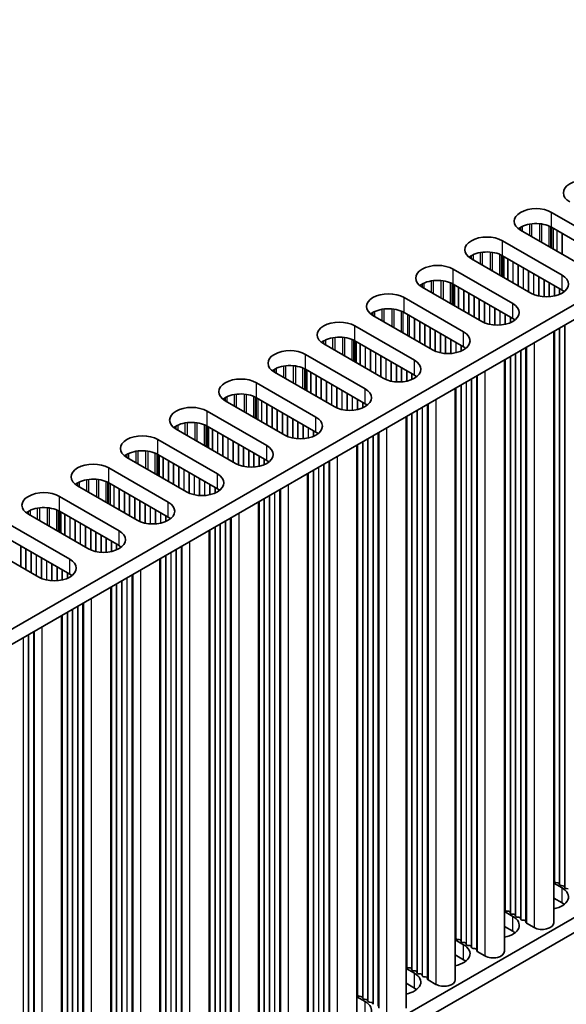
# Model space of a CAD drawing. Units: millimetres. Extents: x 0 to 9424, y 0 to 1686.
# Drawn here: x 579 to 638, y 894 to 1002 of the extents above; entities that cross this region are included whole.
import ezdxf

# ---------------------------------------------------------------- set-up
doc = ezdxf.new("R2010")
doc.units = ezdxf.units.MM
doc.header["$LTSCALE"] = 5
doc.layers.add('Visible (ISO)', color=7, linetype='Continuous', lineweight=35)
doc.layers.add('Visible Narrow (ISO)', color=7, linetype='Continuous', lineweight=25)

msp = doc.modelspace()

# ---------------------------------------------------------------- linework, layer by layer
at = {"layer": 'Visible (ISO)'}
for p, q in [((695.1556, 1003.002), (467.644, 871.6481)), ((695.1556, 1001.369), (469.0582, 870.8316)), ((636.89, 980.8749), (643.3954, 977.119)), ((640.0013, 975.1594), (633.4959, 978.9153)), ((643.3954, 975.486), (636.89, 979.2419)), ((631.516, 977.7722), (638.0214, 974.0163)), ((634.6273, 972.0567), (628.1219, 975.8126)), ((638.0214, 972.3833), (631.516, 976.1392)), ((626.142, 974.6695), (632.6474, 970.9136)), ((629.2532, 968.954), (622.7479, 972.7099)), ((632.6474, 969.2806), (626.142, 973.0365)), ((620.768, 971.5668), (627.2733, 967.811)), ((623.8792, 965.8514), (617.3739, 969.6072)), ((627.2733, 966.178), (620.768, 969.9338)), ((615.394, 968.4642), (621.8993, 964.7083)), ((637.1147, 967.859), (637.1147, 903.2465)), ((618.5052, 962.7487), (611.9998, 966.5046)), ((621.8993, 963.0753), (615.394, 966.8312)), ((610.0199, 965.3615), (616.5253, 961.6056)), ((631.7407, 964.7563), (631.7407, 900.1438)), ((613.1312, 959.646), (606.6258, 963.4019)), ((616.5253, 959.9726), (610.0199, 963.7285)), ((604.6459, 962.2588), (611.1513, 958.5029)), ((611.1513, 956.8699), (604.6459, 960.6258)), ((626.3667, 961.6537), (626.3667, 897.0411)), ((607.7572, 956.5433), (601.2518, 960.2992)), ((599.2719, 959.1561), (605.7773, 955.4002)), ((620.9927, 958.551), (620.9927, 893.9384)), ((605.7773, 953.7672), (599.2719, 957.5231)), ((602.3832, 953.4406), (595.8778, 957.1965)), ((593.8979, 956.0534), (600.4033, 952.2975)), ((615.6186, 955.4483), (615.6186, 890.8357)), ((600.4033, 950.6645), (593.8979, 954.4204)), ((597.0092, 950.3379), (590.5038, 954.0938)), ((588.5239, 952.9507), (595.0293, 949.1948)), ((610.2446, 952.3456), (610.2446, 887.7331)), ((591.6352, 947.2352), (585.1298, 950.9911)), ((595.0293, 947.5618), (588.5239, 951.3177)), ((583.1499, 949.848), (589.6553, 946.0921)), ((604.8706, 949.2429), (604.8706, 884.6304)), ((586.2612, 944.1326), (579.7558, 947.8884)), ((589.6553, 944.4592), (583.1499, 948.215)), ((577.7759, 946.7453), (584.2813, 942.9895)), ((599.4966, 946.1402), (599.4966, 881.5277)), ((580.8871, 941.0299), (574.3818, 944.7857)), ((584.2813, 941.3565), (577.7759, 945.1123)), ((594.1226, 943.0375), (594.1226, 878.425)), ((588.7486, 939.9348), (588.7486, 875.3223)), ((695.1556, 936.0492), (485.1802, 814.8199)), ((583.3746, 936.8322), (583.3746, 872.2196)), ((695.1556, 934.4162), (485.1802, 813.1869)), ((637.1147, 907.5871), (638.0214, 907.0636)), ((637.187, 907.7413), (637.1587, 907.8556)), ((637.5547, 907.627), (637.3567, 907.6433)), ((637.7527, 907.4147), (637.7244, 907.529)), ((638.1204, 907.3004), (637.9224, 907.3167)), ((638.3184, 907.0881), (638.2901, 907.2024)), ((638.686, 906.9738), (638.4881, 906.9901)), ((638.0214, 905.4306), (637.1147, 905.9541)), ((631.813, 904.6386), (631.7847, 904.7529)), ((631.7407, 904.4844), (632.6474, 903.9609)), ((632.1807, 904.5243), (631.9827, 904.5406)), ((632.3787, 904.312), (632.3504, 904.4263)), ((632.7464, 904.1977), (632.5484, 904.214)), ((632.9443, 903.9854), (632.9161, 904.0997)), ((633.312, 903.8711), (633.114, 903.8874)), ((633.51, 903.6588), (633.4817, 903.7731)), ((632.6474, 902.3279), (631.7407, 902.8514)), ((633.8777, 903.5445), (633.6797, 903.5608)), ((634.0875, 903.2846), (634.0474, 903.4465)), ((634.9808, 902.7362), (634.1441, 903.2193)), ((626.439, 901.5359), (626.4107, 901.6502)), ((626.3667, 901.3817), (627.2733, 900.8582)), ((626.8067, 901.4216), (626.6087, 901.4379)), ((627.0046, 901.2093), (626.9764, 901.3236)), ((627.3723, 901.095), (627.1744, 901.1113)), ((627.5703, 900.8827), (627.542, 900.997)), ((627.938, 900.7684), (627.74, 900.7847)), ((628.136, 900.5561), (628.1077, 900.6704)), ((628.5037, 900.4418), (628.3057, 900.4582)), ((627.2733, 899.2252), (626.3667, 899.7487)), ((628.7135, 900.1819), (628.6734, 900.3438)), ((629.6068, 899.6335), (628.7701, 900.1166)), ((620.9927, 898.279), (621.8993, 897.7555)), ((621.0649, 898.4332), (621.0367, 898.5475)), ((621.4326, 898.3189), (621.2347, 898.3353)), ((621.6306, 898.1066), (621.6023, 898.2209)), ((621.9983, 897.9923), (621.8003, 898.0087)), ((622.1963, 897.78), (622.168, 897.8944)), ((622.564, 897.6657), (622.366, 897.6821)), ((622.762, 897.4534), (622.7337, 897.5678)), ((623.1297, 897.3391), (622.9317, 897.3555)), ((623.3395, 897.0792), (623.2994, 897.2412)), ((621.8993, 896.1226), (620.9927, 896.646)), ((624.2328, 896.5308), (623.396, 897.0139)), ((615.6186, 895.1763), (616.5253, 894.6529)), ((615.6909, 895.3306), (615.6627, 895.4449)), ((616.0586, 895.2162), (615.8606, 895.2326)), ((616.2566, 895.004), (616.2283, 895.1183)), ((616.6243, 894.8896), (616.4263, 894.906)), ((616.8223, 894.6774), (616.794, 894.7917)), ((617.19, 894.563), (616.992, 894.5794)), ((617.388, 894.3508), (617.3597, 894.4651))]:
    msp.add_line(p, q, dxfattribs=at)
for centre, major_axis, start_param, end_param in [((640.567, 982.9978), (-2.4, 0), 3.92699082, 7.06858347), ((635.1929, 979.8951), (-2.4, 0), 3.92699082, 7.06858347), ((635.1929, 978.2621), (-2.4, 0), 3.92699082, 5.65304806), ((629.8189, 976.7924), (-2.4, 0), 3.92699082, 7.06858347), ((629.8189, 975.1594), (-2.4, 0), 3.92699082, 5.65304806), ((624.4449, 973.6897), (-2.4, 0), 3.92699082, 7.06858347), ((636.3243, 973.0365), (2.4, 0), 3.92699082, 7.06858347), ((624.4449, 972.0567), (-2.4, 0), 3.92699082, 5.65304806), ((619.0709, 970.587), (-2.4, 0), 3.92699082, 7.06858347), ((636.3243, 971.4035), (-2.4, 0), 3.7717299, 3.92699082), ((619.0709, 968.954), (-2.4, 0), 3.92699082, 5.65304806), ((630.9503, 969.9338), (2.4, 0), 3.92699082, 7.06858347), ((630.9503, 968.3009), (-2.4, 0), 3.7717299, 3.92699082), ((613.6969, 967.4844), (-2.4, 0), 3.92699082, 7.06858347), ((613.6969, 965.8514), (-2.4, 0), 3.92699082, 5.65304806), ((625.5763, 966.8312), (2.4, 0), 3.92699082, 7.06858347), ((625.5763, 965.1982), (-2.4, 0), 3.7717299, 3.92699082), ((608.3229, 964.3817), (-2.4, 0), 3.92699082, 7.06858347), ((608.3229, 962.7487), (-2.4, 0), 3.92699082, 5.65304806), ((620.2023, 963.7285), (2.4, 0), 3.92699082, 7.06858347), ((602.9489, 961.279), (-2.4, 0), 3.92699082, 7.06858347), ((620.2023, 962.0955), (-2.4, 0), 3.7717299, 3.92699082), ((602.9489, 959.646), (-2.4, 0), 3.92699082, 5.65304806), ((614.8283, 960.6258), (2.4, 0), 3.92699082, 7.06858347), ((597.5749, 958.1763), (-2.4, 0), 3.92699082, 7.06858347), ((614.8283, 958.9928), (-2.4, 0), 3.7717299, 3.92699082), ((609.4543, 957.5231), (2.4, 0), 3.92699082, 7.06858347), ((597.5749, 956.5433), (-2.4, 0), 3.92699082, 5.65304806), ((592.2008, 955.0736), (-2.4, 0), 3.92699082, 7.06858347), ((609.4543, 955.8901), (-2.4, 0), 3.7717299, 3.92699082), ((604.0802, 954.4204), (2.4, 0), 3.92699082, 7.06858347), ((592.2008, 953.4406), (-2.4, 0), 3.92699082, 5.65304806), ((586.8268, 951.9709), (-2.4, 0), 3.92699082, 7.06858347), ((604.0802, 952.7874), (-2.4, 0), 3.7717299, 3.92699082), ((598.7062, 951.3177), (2.4, 0), 3.92699082, 7.06858347), ((586.8268, 950.3379), (-2.4, 0), 3.92699082, 5.65304806), ((581.4528, 948.8682), (-2.4, 0), 3.92699082, 7.06858347), ((598.7062, 949.6847), (-2.4, 0), 3.7717299, 3.92699082), ((593.3322, 948.215), (2.4, 0), 3.92699082, 7.06858347), ((581.4528, 947.2352), (-2.4, 0), 3.92699082, 5.65304806), ((593.3322, 946.582), (-2.4, 0), 3.7717299, 3.92699082), ((587.9582, 945.1123), (2.4, 0), 3.92699082, 7.06858347), ((587.9582, 943.4794), (-2.4, 0), 3.7717299, 3.92699082), ((582.5842, 942.0097), (2.4, 0), 3.92699082, 7.06858347), ((582.5842, 940.3767), (-2.4, 0), 3.7717299, 3.92699082), ((636.9607, 907.8393), (0.2, 0), 0.14189705, 0.69207672), ((636.3243, 906.0838), (2.4, 0), 5.04797785, 7.06858347), ((637.385, 907.7576), (-0.2, 0), 0.14189705, 1.42889927), ((637.5264, 907.5127), (0.2, 0), 0.14189705, 1.42889927), ((637.9507, 907.431), (-0.2, 0), 0.14189705, 1.42889927), ((638.0921, 907.1861), (0.2, 0), 0.14189705, 1.42889927), ((638.5163, 907.1044), (-0.2, 0), 0.14189705, 1.42889927), ((631.5867, 904.7366), (0.2, 0), 0.14189705, 0.69207672), ((636.3243, 904.4508), (-2.4, 0), 3.7717299, 3.92699082), ((630.9503, 902.9811), (2.4, 0), 5.04797785, 7.06858347), ((632.011, 904.6549), (-0.2, 0), 0.14189705, 1.42889927), ((632.1524, 904.41), (0.2, 0), 0.14189705, 1.42889927), ((632.5766, 904.3283), (-0.2, 0), 0.14189705, 1.42889927), ((632.7181, 904.0834), (0.2, 0), 0.14189705, 1.42889927), ((633.1423, 904.0017), (-0.2, 0), 0.14189705, 1.42889927), ((633.2838, 903.7568), (0.2, 0), 0.14189705, 1.42889927), ((633.708, 903.6751), (-0.2, 0), 0.14189705, 1.42889927), ((633.8494, 903.4302), (0.2, 0), 0.14189705, 1.42889927), ((634.2855, 903.3009), (-0.2, 0), 0.14189705, 0.78539816), ((635.8647, 903.2465), (1.25, 0), 3.92699082, 6.28318531), ((626.2127, 901.6339), (0.2, 0), 0.14189705, 0.69207672), ((626.6369, 901.5523), (-0.2, 0), 0.14189705, 1.42889927), ((630.9503, 901.3481), (-2.4, 0), 3.7717299, 3.92699082), ((625.5763, 899.8784), (2.4, 0), 5.04797785, 7.06858347), ((626.7784, 901.3073), (0.2, 0), 0.14189705, 1.42889927), ((627.2026, 901.2257), (-0.2, 0), 0.14189705, 1.42889927), ((627.3441, 900.9807), (0.2, 0), 0.14189705, 1.42889927), ((627.7683, 900.8991), (-0.2, 0), 0.14189705, 1.42889927), ((627.9097, 900.6541), (0.2, 0), 0.14189705, 1.42889927), ((628.334, 900.5725), (-0.2, 0), 0.14189705, 1.42889927), ((628.4754, 900.3275), (0.2, 0), 0.14189705, 1.42889927), ((628.9115, 900.1982), (-0.2, 0), 0.14189705, 0.78539816), ((630.4907, 900.1438), (1.25, 0), 3.92699082, 6.28318531), ((620.8387, 898.5312), (0.2, 0), 0.14189705, 0.69207672), ((621.2629, 898.4496), (-0.2, 0), 0.14189705, 1.42889927), ((621.4044, 898.2046), (0.2, 0), 0.14189705, 1.42889927), ((625.5763, 898.2454), (-2.4, 0), 3.7717299, 3.92699082), ((620.2023, 896.7758), (2.4, 0), 5.04797785, 7.06858347), ((621.8286, 898.123), (-0.2, 0), 0.14189705, 1.42889927), ((621.97, 897.878), (0.2, 0), 0.14189705, 1.42889927), ((622.3943, 897.7964), (-0.2, 0), 0.14189705, 1.42889927), ((622.5357, 897.5514), (0.2, 0), 0.14189705, 1.42889927), ((622.96, 897.4698), (-0.2, 0), 0.14189705, 1.42889927), ((623.1014, 897.2248), (0.2, 0), 0.14189705, 1.42889927), ((620.2023, 895.1428), (-2.4, 0), 3.7717299, 3.92699082), ((623.5375, 897.0955), (-0.2, 0), 0.14189705, 0.78539816), ((625.1167, 897.0411), (1.25, 0), 3.92699082, 6.28318531), ((615.4647, 895.4285), (0.2, 0), 0.14189705, 0.69207672), ((615.8889, 895.3469), (-0.2, 0), 0.14189705, 1.42889927), ((616.0303, 895.1019), (0.2, 0), 0.14189705, 1.42889927), ((616.4546, 895.0203), (-0.2, 0), 0.14189705, 1.42889927), ((614.8283, 893.6731), (2.4, 0), 5.04797785, 7.06858347), ((616.596, 894.7753), (0.2, 0), 0.14189705, 1.42889927), ((617.0203, 894.6937), (-0.2, 0), 0.14189705, 1.42889927), ((617.1617, 894.4487), (0.2, 0), 0.14189705, 1.42889927)]:
    msp.add_ellipse(centre, major_axis=major_axis, ratio=0.57735027, start_param=start_param, end_param=end_param, dxfattribs=at)
at = {"layer": 'Visible Narrow (ISO)'}
for p, q in [((636.89, 979.2419), (636.89, 980.8749)), ((633.4881, 979.2374), (633.4881, 978.9198)), ((633.6791, 979.3373), (633.6791, 978.8095)), ((634.4693, 979.5833), (634.4693, 978.3533)), ((634.6946, 979.6175), (634.6946, 978.2232)), ((635.5499, 979.6323), (635.5499, 977.7294)), ((635.7752, 979.6064), (635.7752, 977.5994)), ((636.5653, 979.3988), (636.5653, 977.1432)), ((636.7563, 979.3134), (636.7563, 977.0329)), ((636.883, 979.2459), (636.883, 976.9597)), ((637.0412, 979.1546), (637.0412, 976.8684)), ((637.4415, 978.9235), (637.4415, 976.6373)), ((637.4698, 978.9071), (637.4698, 976.621)), ((638.0072, 978.5969), (638.0072, 976.3107)), ((638.0355, 978.5805), (638.0355, 976.2944)), ((631.516, 976.1392), (631.516, 977.7722)), ((628.1141, 976.1347), (628.1141, 975.8171)), ((628.3051, 976.2347), (628.3051, 975.7068)), ((629.0953, 976.4806), (629.0953, 975.2506)), ((629.3206, 976.5149), (629.3206, 975.1205)), ((630.1759, 976.5297), (630.1759, 974.6268)), ((630.4012, 976.5037), (630.4012, 974.4967)), ((631.1913, 976.2962), (631.1913, 974.0405)), ((631.3823, 976.2107), (631.3823, 973.9302)), ((631.509, 976.1432), (631.509, 973.857)), ((631.6672, 976.0519), (631.6672, 973.7657)), ((632.0675, 975.8208), (632.0675, 973.5346)), ((632.0958, 975.8045), (632.0958, 973.5183)), ((626.142, 973.0365), (626.142, 974.6695)), ((632.6332, 975.4942), (632.6332, 973.208)), ((632.6615, 975.4779), (632.6615, 973.1917)), ((633.1989, 975.1676), (633.1989, 972.8814)), ((633.2272, 975.1513), (633.2272, 972.8651)), ((633.7646, 974.841), (633.7646, 972.5548)), ((633.7929, 974.8247), (633.7929, 972.5385)), ((634.3303, 974.5144), (634.3303, 972.2282)), ((634.3586, 974.4981), (634.3586, 972.2119)), ((634.896, 974.1878), (634.896, 971.923)), ((634.9242, 974.1715), (634.9242, 971.9111)), ((635.4616, 973.8612), (635.4616, 971.7435)), ((635.4899, 973.8449), (635.4899, 971.7373)), ((636.0273, 973.5346), (636.0273, 971.6615)), ((638.0214, 972.3833), (638.0214, 974.0163)), ((622.7401, 973.032), (622.7401, 972.7144)), ((622.9311, 973.132), (622.9311, 972.6041)), ((623.7213, 973.3779), (623.7213, 972.1479)), ((623.9466, 973.4122), (623.9466, 972.0179)), ((624.8018, 973.427), (624.8018, 971.5241)), ((625.0271, 973.401), (625.0271, 971.394)), ((625.8173, 973.1935), (625.8173, 970.9378)), ((626.0083, 973.108), (626.0083, 970.8275)), ((626.135, 973.0405), (626.135, 970.7544)), ((626.2932, 972.9492), (626.2932, 970.663)), ((626.6935, 972.7181), (626.6935, 970.4319)), ((626.7218, 972.7018), (626.7218, 970.4156)), ((636.0556, 973.5183), (636.0556, 971.6596)), ((636.593, 973.208), (636.593, 971.6596)), ((636.6213, 973.1917), (636.6213, 971.6615)), ((637.1587, 972.8814), (637.1587, 971.7373)), ((637.187, 972.8651), (637.187, 971.7435)), ((637.7244, 972.5548), (637.7244, 971.9111)), ((637.7527, 972.5385), (637.7527, 971.923)), ((620.768, 969.9338), (620.768, 971.5668)), ((627.2592, 972.3915), (627.2592, 970.1053)), ((627.2875, 972.3752), (627.2875, 970.089)), ((627.8249, 972.0649), (627.8249, 969.7787)), ((627.8532, 972.0486), (627.8532, 969.7624)), ((628.3906, 971.7383), (628.3906, 969.4521)), ((628.4189, 971.722), (628.4189, 969.4358)), ((628.9563, 971.4117), (628.9563, 969.1255)), ((628.9845, 971.3954), (628.9845, 969.1092)), ((618.5726, 970.3095), (618.5726, 968.9152)), ((619.4278, 970.3243), (619.4278, 968.4214)), ((629.5219, 971.0851), (629.5219, 968.8203)), ((629.5502, 971.0688), (629.5502, 968.8084)), ((630.0876, 970.7585), (630.0876, 968.6408)), ((630.1159, 970.7422), (630.1159, 968.6346)), ((630.6533, 970.4319), (630.6533, 968.5589)), ((630.6816, 970.4156), (630.6816, 968.5569)), ((632.6474, 969.2806), (632.6474, 970.9136)), ((617.3661, 969.9293), (617.3661, 969.6117)), ((617.5571, 970.0293), (617.5571, 969.5015)), ((618.3473, 970.2752), (618.3473, 969.0453)), ((619.6531, 970.2983), (619.6531, 968.2913)), ((620.4433, 970.0908), (620.4433, 967.8351)), ((620.6343, 970.0054), (620.6343, 967.7248)), ((621.1498, 969.7134), (621.1498, 967.4272)), ((621.3195, 969.6154), (621.3195, 967.3292)), ((621.3478, 969.5991), (621.3478, 967.3129)), ((621.8852, 969.2888), (621.8852, 967.0026)), ((621.9135, 969.2725), (621.9135, 966.9863)), ((631.219, 970.1053), (631.219, 968.5569)), ((631.2473, 970.089), (631.2473, 968.5589)), ((631.7847, 969.7787), (631.7847, 968.6346)), ((631.813, 969.7624), (631.813, 968.6408)), ((632.3504, 969.4521), (632.3504, 968.8084)), ((632.3787, 969.4358), (632.3787, 968.8203)), ((615.394, 966.8312), (615.394, 968.4642)), ((622.4509, 968.9622), (622.4509, 966.676)), ((622.4792, 968.9459), (622.4792, 966.6597)), ((623.0166, 968.6356), (623.0166, 966.3494)), ((623.0448, 968.6193), (623.0448, 966.3331)), ((623.5822, 968.309), (623.5822, 966.0228)), ((623.6105, 968.2927), (623.6105, 966.0065)), ((637.7244, 968.211), (637.7244, 907.529)), ((637.7527, 968.2274), (637.7527, 907.4147)), ((638.2901, 968.5376), (638.2901, 907.2024)), ((638.3184, 968.554), (638.3184, 907.0881)), ((612.9732, 967.1725), (612.9732, 965.9426)), ((613.1986, 967.2068), (613.1986, 965.8125)), ((614.0538, 967.2216), (614.0538, 965.3187)), ((614.2791, 967.1956), (614.2791, 965.1886)), ((624.1479, 967.9824), (624.1479, 965.7176)), ((624.1762, 967.9661), (624.1762, 965.7057)), ((624.7136, 967.6558), (624.7136, 965.5381)), ((624.7419, 967.6395), (624.7419, 965.532)), ((625.2793, 967.3292), (625.2793, 965.4562)), ((625.3076, 967.3129), (625.3076, 965.4542)), ((627.2733, 966.178), (627.2733, 967.811)), ((637.1587, 967.8844), (637.1587, 907.8556)), ((637.187, 967.9008), (637.187, 907.7413)), ((611.9921, 966.8267), (611.9921, 966.5091)), ((612.1831, 966.9266), (612.1831, 966.3988)), ((615.0693, 966.9881), (615.0693, 964.7324)), ((615.2603, 966.9027), (615.2603, 964.6221)), ((615.387, 966.8352), (615.387, 964.549)), ((615.5452, 966.7439), (615.5452, 964.4577)), ((615.9455, 966.5127), (615.9455, 964.2265)), ((615.9738, 966.4964), (615.9738, 964.2102)), ((616.5112, 966.1861), (616.5112, 963.8999)), ((616.5395, 966.1698), (616.5395, 963.8836)), ((625.845, 967.0026), (625.845, 965.4542)), ((625.8733, 966.9863), (625.8733, 965.4562)), ((626.4107, 966.676), (626.4107, 965.532)), ((626.439, 966.6597), (626.439, 965.5381)), ((626.9764, 966.3494), (626.9764, 965.7057)), ((627.0046, 966.3331), (627.0046, 965.7176)), ((634.0474, 966.0881), (634.0474, 903.4465)), ((634.0875, 966.1113), (634.0875, 903.2846)), ((634.1441, 966.1439), (634.1441, 903.2193)), ((634.9808, 966.627), (634.9808, 902.7362)), ((610.0199, 963.7285), (610.0199, 965.3615)), ((617.0769, 965.8595), (617.0769, 963.5733)), ((617.1052, 965.8432), (617.1052, 963.557)), ((617.6426, 965.5329), (617.6426, 963.2467)), ((617.6708, 965.5166), (617.6708, 963.2304)), ((618.2082, 965.2063), (618.2082, 962.9201)), ((618.2365, 965.19), (618.2365, 962.9038)), ((632.3504, 965.1083), (632.3504, 904.4263)), ((632.3787, 965.1247), (632.3787, 904.312)), ((632.9161, 965.4349), (632.9161, 904.0997)), ((632.9443, 965.4513), (632.9443, 903.9854)), ((633.4817, 965.7615), (633.4817, 903.7731)), ((633.51, 965.7779), (633.51, 903.6588)), ((607.5992, 964.0698), (607.5992, 962.8399)), ((607.8245, 964.1041), (607.8245, 962.7098)), ((608.6798, 964.1189), (608.6798, 962.216)), ((608.9051, 964.0929), (608.9051, 962.0859)), ((609.6953, 963.8854), (609.6953, 961.6297)), ((618.7739, 964.8797), (618.7739, 962.6149)), ((618.8022, 964.8634), (618.8022, 962.603)), ((619.3396, 964.5531), (619.3396, 962.4354)), ((619.3679, 964.5368), (619.3679, 962.4293)), ((619.9053, 964.2265), (619.9053, 962.3535)), ((619.9336, 964.2102), (619.9336, 962.3515)), ((620.471, 963.8999), (620.471, 962.3515)), ((620.4993, 963.8836), (620.4993, 962.3535)), ((621.8993, 963.0753), (621.8993, 964.7083)), ((631.7847, 964.7818), (631.7847, 904.7529)), ((631.813, 964.7981), (631.813, 904.6386)), ((606.6181, 963.724), (606.6181, 963.4064)), ((606.8091, 963.8239), (606.8091, 963.2961)), ((609.8863, 963.8), (609.8863, 961.5194)), ((610.013, 963.7325), (610.013, 961.4463)), ((610.1712, 963.6412), (610.1712, 961.355)), ((610.5715, 963.41), (610.5715, 961.1238)), ((610.5998, 963.3937), (610.5998, 961.1075)), ((611.1372, 963.0834), (611.1372, 960.7972)), ((611.1655, 963.0671), (611.1655, 960.7809)), ((621.0367, 963.5733), (621.0367, 962.4293)), ((621.0649, 963.557), (621.0649, 962.4354)), ((621.6023, 963.2467), (621.6023, 962.603)), ((621.6306, 963.2304), (621.6306, 962.6149)), ((628.6734, 962.9855), (628.6734, 900.3438)), ((628.7135, 963.0086), (628.7135, 900.1819)), ((628.7701, 963.0413), (628.7701, 900.1166)), ((629.6068, 963.5243), (629.6068, 899.6335)), ((604.6459, 960.6258), (604.6459, 962.2588)), ((611.7029, 962.7568), (611.7029, 960.4706)), ((611.7311, 962.7405), (611.7311, 960.4543)), ((612.2685, 962.4302), (612.2685, 960.1441)), ((612.2968, 962.4139), (612.2968, 960.1277)), ((612.8342, 962.1036), (612.8342, 959.8175)), ((612.8625, 962.0873), (612.8625, 959.8011)), ((613.3999, 961.777), (613.3999, 959.5123)), ((613.4282, 961.7607), (613.4282, 959.5004)), ((626.9764, 962.0057), (626.9764, 901.3236)), ((627.0046, 962.022), (627.0046, 901.2093)), ((627.542, 962.3323), (627.542, 900.997)), ((627.5703, 962.3486), (627.5703, 900.8827)), ((628.1077, 962.6589), (628.1077, 900.6704)), ((628.136, 962.6752), (628.136, 900.5561)), ((601.2441, 960.6213), (601.2441, 960.3037)), ((601.4351, 960.7212), (601.4351, 960.1934)), ((602.2252, 960.9671), (602.2252, 959.7372)), ((602.4505, 961.0014), (602.4505, 959.6071)), ((603.3058, 961.0162), (603.3058, 959.1133)), ((603.5311, 960.9902), (603.5311, 958.9832)), ((604.3213, 960.7827), (604.3213, 958.527)), ((604.5123, 960.6973), (604.5123, 958.4168)), ((604.639, 960.6298), (604.639, 958.3436)), ((613.9656, 961.4504), (613.9656, 959.3328)), ((613.9939, 961.4341), (613.9939, 959.3266)), ((614.5313, 961.1238), (614.5313, 959.2508)), ((614.5596, 961.1075), (614.5596, 959.2489)), ((615.097, 960.7972), (615.097, 959.2489)), ((615.1253, 960.7809), (615.1253, 959.2508)), ((616.5253, 959.9726), (616.5253, 961.6056)), ((626.4107, 961.6791), (626.4107, 901.6502)), ((626.439, 961.6954), (626.439, 901.5359)), ((604.7971, 960.5385), (604.7971, 958.2523)), ((605.1975, 960.3073), (605.1975, 958.0212)), ((605.2258, 960.291), (605.2258, 958.0048)), ((605.7632, 959.9808), (605.7632, 957.6946)), ((605.7914, 959.9644), (605.7914, 957.6782)), ((606.3288, 959.6542), (606.3288, 957.368)), ((606.3571, 959.6378), (606.3571, 957.3516)), ((615.6627, 960.4706), (615.6627, 959.3266)), ((615.6909, 960.4543), (615.6909, 959.3328)), ((616.2283, 960.1441), (616.2283, 959.5004)), ((616.2566, 960.1277), (616.2566, 959.5123)), ((622.7337, 959.5562), (622.7337, 897.5678)), ((622.762, 959.5725), (622.762, 897.4534)), ((623.2994, 959.8828), (623.2994, 897.2412)), ((623.3395, 959.9059), (623.3395, 897.0792)), ((623.396, 959.9386), (623.396, 897.0139)), ((624.2328, 960.4217), (624.2328, 896.5308)), ((599.2719, 957.5231), (599.2719, 959.1561)), ((606.8945, 959.3276), (606.8945, 957.0414)), ((606.9228, 959.3112), (606.9228, 957.025)), ((607.4602, 959.001), (607.4602, 956.7148)), ((607.4885, 958.9846), (607.4885, 956.6984)), ((608.0259, 958.6744), (608.0259, 956.4096)), ((608.0542, 958.658), (608.0542, 956.3977)), ((611.1513, 956.8699), (611.1513, 958.5029)), ((621.0367, 958.5764), (621.0367, 898.5475)), ((621.0649, 958.5927), (621.0649, 898.4332)), ((621.6023, 958.903), (621.6023, 898.2209)), ((621.6306, 958.9193), (621.6306, 898.1066)), ((622.168, 959.2296), (622.168, 897.8944)), ((622.1963, 959.2459), (622.1963, 897.78)), ((595.87, 957.5186), (595.87, 957.201)), ((596.061, 957.6185), (596.061, 957.0907)), ((596.8512, 957.8645), (596.8512, 956.6345)), ((597.0765, 957.8987), (597.0765, 956.5044)), ((597.9318, 957.9135), (597.9318, 956.0106)), ((598.1571, 957.8875), (598.1571, 955.8806)), ((598.9473, 957.68), (598.9473, 955.4243)), ((599.1383, 957.5946), (599.1383, 955.3141)), ((599.265, 957.5271), (599.265, 955.2409)), ((599.4231, 957.4358), (599.4231, 955.1496)), ((608.5916, 958.3478), (608.5916, 956.2301)), ((608.6199, 958.3314), (608.6199, 956.2239)), ((609.1573, 958.0212), (609.1573, 956.1481)), ((609.1856, 958.0048), (609.1856, 956.1462)), ((609.723, 957.6946), (609.723, 956.1462)), ((609.7512, 957.6782), (609.7512, 956.1481)), ((599.8235, 957.2047), (599.8235, 954.9185)), ((599.8517, 957.1883), (599.8517, 954.9021)), ((600.3891, 956.8781), (600.3891, 954.5919)), ((600.4174, 956.8617), (600.4174, 954.5755)), ((600.9548, 956.5515), (600.9548, 954.2653)), ((600.9831, 956.5351), (600.9831, 954.2489)), ((610.2886, 957.368), (610.2886, 956.2239)), ((610.3169, 957.3516), (610.3169, 956.2301)), ((610.8543, 957.0414), (610.8543, 956.3977)), ((610.8826, 957.025), (610.8826, 956.4096)), ((617.3597, 956.4535), (617.3597, 894.4651)), ((617.388, 956.4698), (617.388, 894.3508)), ((617.9254, 956.7801), (617.9254, 894.1385)), ((617.9655, 956.8032), (617.9655, 893.9765)), ((618.022, 956.8359), (618.022, 893.9112)), ((618.8588, 957.319), (618.8588, 893.4281)), ((593.8979, 954.4204), (593.8979, 956.0534)), ((601.5205, 956.2249), (601.5205, 953.9387)), ((601.5488, 956.2085), (601.5488, 953.9223)), ((602.0862, 955.8983), (602.0862, 953.6121)), ((602.1145, 955.8819), (602.1145, 953.5957)), ((602.6519, 955.5717), (602.6519, 953.3069)), ((602.6802, 955.5553), (602.6802, 953.295)), ((603.2176, 955.2451), (603.2176, 953.1274)), ((605.7773, 953.7672), (605.7773, 955.4002)), ((615.6627, 955.4737), (615.6627, 895.4449)), ((615.6909, 955.49), (615.6909, 895.3306)), ((616.2283, 955.8003), (616.2283, 895.1183)), ((616.2566, 955.8166), (616.2566, 895.004)), ((616.794, 956.1269), (616.794, 894.7917)), ((616.8223, 956.1432), (616.8223, 894.6774)), ((590.496, 954.4159), (590.496, 954.0983)), ((590.687, 954.5158), (590.687, 953.988)), ((591.4772, 954.7618), (591.4772, 953.5318)), ((591.7025, 954.7961), (591.7025, 953.4017)), ((592.5578, 954.8108), (592.5578, 952.9079)), ((592.7831, 954.7849), (592.7831, 952.7779)), ((593.5732, 954.5774), (593.5732, 952.3217)), ((593.7643, 954.4919), (593.7643, 952.2114)), ((593.8909, 954.4244), (593.8909, 952.1382)), ((594.0491, 954.3331), (594.0491, 952.0469)), ((603.2459, 955.2287), (603.2459, 953.1212)), ((603.7833, 954.9185), (603.7833, 953.0454)), ((603.8115, 954.9021), (603.8115, 953.0435)), ((604.3489, 954.5919), (604.3489, 953.0435)), ((604.3772, 954.5755), (604.3772, 953.0454)), ((604.9146, 954.2653), (604.9146, 953.1212)), ((604.9429, 954.2489), (604.9429, 953.1274)), ((613.4848, 954.2163), (613.4848, 890.3254)), ((594.4494, 954.102), (594.4494, 951.8158)), ((594.4777, 954.0856), (594.4777, 951.7995)), ((595.0151, 953.7754), (595.0151, 951.4892)), ((595.0434, 953.759), (595.0434, 951.4729)), ((595.5808, 953.4488), (595.5808, 951.1626)), ((595.6091, 953.4324), (595.6091, 951.1463)), ((596.1465, 953.1222), (596.1465, 950.836)), ((596.1748, 953.1058), (596.1748, 950.8197)), ((605.4803, 953.9387), (605.4803, 953.295)), ((605.5086, 953.9223), (605.5086, 953.3069)), ((611.9857, 953.3508), (611.9857, 891.3624)), ((612.014, 953.3671), (612.014, 891.2481)), ((612.5514, 953.6774), (612.5514, 891.0358)), ((612.5915, 953.7005), (612.5915, 890.8738)), ((612.648, 953.7332), (612.648, 890.8085)), ((588.5239, 951.3177), (588.5239, 952.9507)), ((596.7122, 952.7956), (596.7122, 950.5094)), ((596.7405, 952.7793), (596.7405, 950.4931)), ((597.2779, 952.469), (597.2779, 950.2042)), ((597.3062, 952.4527), (597.3062, 950.1923)), ((597.8436, 952.1424), (597.8436, 950.0247)), ((597.8718, 952.1261), (597.8718, 950.0185)), ((600.4033, 950.6645), (600.4033, 952.2975)), ((610.2886, 952.371), (610.2886, 892.3422)), ((610.3169, 952.3873), (610.3169, 892.2279)), ((610.8543, 952.6976), (610.8543, 892.0156)), ((610.8826, 952.7139), (610.8826, 891.9013)), ((611.42, 953.0242), (611.42, 891.689)), ((611.4483, 953.0405), (611.4483, 891.5747)), ((585.122, 951.3132), (585.122, 950.9956)), ((585.313, 951.4132), (585.313, 950.8853)), ((586.1032, 951.6591), (586.1032, 950.4291)), ((586.3285, 951.6934), (586.3285, 950.299)), ((587.1838, 951.7082), (587.1838, 949.8053)), ((587.4091, 951.6822), (587.4091, 949.6752)), ((588.1992, 951.4747), (588.1992, 949.219)), ((588.3902, 951.3892), (588.3902, 949.1087)), ((588.5169, 951.3217), (588.5169, 949.0356)), ((588.6751, 951.2304), (588.6751, 948.9442)), ((589.0754, 950.9993), (589.0754, 948.7131)), ((589.1037, 950.983), (589.1037, 948.6968)), ((598.4092, 951.8158), (598.4092, 949.9427)), ((598.4375, 951.7995), (598.4375, 949.9408)), ((598.9749, 951.4892), (598.9749, 949.9408)), ((599.0032, 951.4729), (599.0032, 949.9427)), ((599.5406, 951.1626), (599.5406, 950.0185)), ((599.5689, 951.1463), (599.5689, 950.0247)), ((608.1108, 951.1136), (608.1108, 887.2227)), ((589.6411, 950.6727), (589.6411, 948.3865)), ((589.6694, 950.6564), (589.6694, 948.3702)), ((590.2068, 950.3461), (590.2068, 948.0599)), ((590.2351, 950.3298), (590.2351, 948.0436)), ((590.7725, 950.0195), (590.7725, 947.7333)), ((590.8008, 950.0032), (590.8008, 947.717)), ((600.1063, 950.836), (600.1063, 950.1923)), ((600.1346, 950.8197), (600.1346, 950.2042)), ((606.046, 949.9215), (606.046, 888.5863)), ((606.0743, 949.9378), (606.0743, 888.472)), ((606.6117, 950.2481), (606.6117, 888.2597)), ((606.64, 950.2644), (606.64, 888.1454)), ((607.1774, 950.5747), (607.1774, 887.9331)), ((607.2174, 950.5978), (607.2174, 887.7712)), ((607.274, 950.6305), (607.274, 887.7058)), ((583.1499, 948.215), (583.1499, 949.848)), ((591.3382, 949.6929), (591.3382, 947.4067)), ((591.3665, 949.6766), (591.3665, 947.3904)), ((591.9039, 949.3663), (591.9039, 947.1015)), ((591.9321, 949.35), (591.9321, 947.0896)), ((592.4695, 949.0397), (592.4695, 946.922)), ((592.4978, 949.0234), (592.4978, 946.9158)), ((595.0293, 947.5618), (595.0293, 949.1948)), ((604.9146, 949.2683), (604.9146, 889.2395)), ((604.9429, 949.2846), (604.9429, 889.1252)), ((605.4803, 949.5949), (605.4803, 888.9129)), ((605.5086, 949.6112), (605.5086, 888.7986)), ((579.748, 948.2105), (579.748, 947.8929)), ((579.939, 948.3105), (579.939, 947.7826)), ((580.7292, 948.5564), (580.7292, 947.3264)), ((580.9545, 948.5907), (580.9545, 947.1964)), ((581.8097, 948.6055), (581.8097, 946.7026)), ((582.0351, 948.5795), (582.0351, 946.5725)), ((582.8252, 948.372), (582.8252, 946.1163)), ((583.0162, 948.2866), (583.0162, 946.006)), ((583.1429, 948.219), (583.1429, 945.9329)), ((583.3011, 948.1277), (583.3011, 945.8415)), ((583.7014, 947.8966), (583.7014, 945.6104)), ((583.7297, 947.8803), (583.7297, 945.5941)), ((593.0352, 948.7131), (593.0352, 946.84)), ((593.0635, 948.6968), (593.0635, 946.8381)), ((593.6009, 948.3865), (593.6009, 946.8381)), ((593.6292, 948.3702), (593.6292, 946.84)), ((594.1666, 948.0599), (594.1666, 946.9158)), ((594.1949, 948.0436), (594.1949, 946.922)), ((594.7323, 947.7333), (594.7323, 947.0896)), ((594.7606, 947.717), (594.7606, 947.1015)), ((602.7367, 948.0109), (602.7367, 884.1201)), ((584.2671, 947.57), (584.2671, 945.2838)), ((584.2954, 947.5537), (584.2954, 945.2675)), ((584.8328, 947.2434), (584.8328, 944.9572)), ((584.8611, 947.2271), (584.8611, 944.9409)), ((585.3985, 946.9168), (585.3985, 944.6306)), ((585.4268, 946.9005), (585.4268, 944.6143)), ((600.672, 946.8188), (600.672, 885.4836)), ((600.7003, 946.8352), (600.7003, 885.3693)), ((601.2377, 947.1454), (601.2377, 885.157)), ((601.266, 947.1618), (601.266, 885.0427)), ((601.8034, 947.472), (601.8034, 884.8304)), ((601.8434, 947.4952), (601.8434, 884.6685)), ((601.9, 947.5278), (601.9, 884.6031)), ((585.9642, 946.5902), (585.9642, 944.304)), ((585.9925, 946.5739), (585.9925, 944.2877)), ((586.5299, 946.2636), (586.5299, 943.9988)), ((586.5581, 946.2473), (586.5581, 943.9869)), ((587.0955, 945.937), (587.0955, 943.8193)), ((587.1238, 945.9207), (587.1238, 943.8131)), ((587.6612, 945.6104), (587.6612, 943.7374)), ((587.6895, 945.5941), (587.6895, 943.7354)), ((589.6553, 944.4592), (589.6553, 946.0921)), ((599.5406, 946.1656), (599.5406, 886.1368)), ((599.5689, 946.182), (599.5689, 886.0225)), ((600.1063, 946.4922), (600.1063, 885.8102)), ((600.1346, 946.5086), (600.1346, 885.6959)), ((588.2269, 945.2838), (588.2269, 943.7354)), ((588.2552, 945.2675), (588.2552, 943.7374)), ((588.7926, 944.9572), (588.7926, 943.8131)), ((588.8209, 944.9409), (588.8209, 943.8193)), ((589.3583, 944.6306), (589.3583, 943.9869)), ((589.3866, 944.6143), (589.3866, 943.9988)), ((597.3627, 944.9082), (597.3627, 881.0174)), ((578.8931, 944.4673), (578.8931, 942.1811)), ((578.9214, 944.451), (578.9214, 942.1648)), ((579.4588, 944.1407), (579.4588, 941.8545)), ((579.4871, 944.1244), (579.4871, 941.8382)), ((580.0245, 943.8141), (580.0245, 941.5279)), ((580.0528, 943.7978), (580.0528, 941.5116)), ((580.5902, 943.4875), (580.5902, 941.2013)), ((580.6184, 943.4712), (580.6184, 941.185)), ((595.298, 943.7161), (595.298, 882.3809)), ((595.3263, 943.7325), (595.3263, 882.2666)), ((595.8637, 944.0427), (595.8637, 882.0543)), ((595.8919, 944.0591), (595.8919, 881.94)), ((596.4293, 944.3693), (596.4293, 881.7277)), ((596.4694, 944.3925), (596.4694, 881.5658)), ((596.526, 944.4251), (596.526, 881.5005)), ((581.1558, 943.1609), (581.1558, 940.8961)), ((581.1841, 943.1446), (581.1841, 940.8842)), ((581.7215, 942.8343), (581.7215, 940.7166)), ((581.7498, 942.818), (581.7498, 940.7105)), ((582.2872, 942.5077), (582.2872, 940.6347)), ((582.3155, 942.4914), (582.3155, 940.6327)), ((584.2813, 941.3565), (584.2813, 942.9895)), ((594.1666, 943.0629), (594.1666, 883.0341)), ((594.1949, 943.0793), (594.1949, 882.9198)), ((594.7323, 943.3895), (594.7323, 882.7075)), ((594.7606, 943.4059), (594.7606, 882.5932)), ((582.8529, 942.1811), (582.8529, 940.6327)), ((582.8812, 942.1648), (582.8812, 940.6347)), ((583.4186, 941.8545), (583.4186, 940.7105)), ((583.4469, 941.8382), (583.4469, 940.7166)), ((583.9843, 941.5279), (583.9843, 940.8842)), ((584.0126, 941.5116), (584.0126, 940.8961)), ((591.0553, 941.2666), (591.0553, 878.625)), ((591.0954, 941.2898), (591.0954, 878.4631)), ((591.152, 941.3224), (591.152, 878.3978)), ((591.9887, 941.8055), (591.9887, 877.9147)), ((589.3583, 940.2869), (589.3583, 879.6048)), ((589.3866, 940.3032), (589.3866, 879.4905)), ((589.924, 940.6135), (589.924, 879.2782)), ((589.9522, 940.6298), (589.9522, 879.1639)), ((590.4897, 940.9401), (590.4897, 878.9516)), ((590.5179, 940.9564), (590.5179, 878.8373)), ((588.7926, 939.9603), (588.7926, 879.9314)), ((588.8209, 939.9766), (588.8209, 879.8171)), ((585.6813, 938.164), (585.6813, 875.5223)), ((585.7214, 938.1871), (585.7214, 875.3604)), ((585.778, 938.2198), (585.778, 875.2951)), ((586.6147, 938.7029), (586.6147, 874.812)), ((583.9843, 937.1842), (583.9843, 876.5021)), ((584.0126, 937.2005), (584.0126, 876.3878)), ((584.55, 937.5108), (584.55, 876.1755)), ((584.5782, 937.5271), (584.5782, 876.0612)), ((585.1156, 937.8374), (585.1156, 875.8489)), ((585.1439, 937.8537), (585.1439, 875.7346)), ((583.4186, 936.8576), (583.4186, 876.8287)), ((583.4469, 936.8739), (583.4469, 876.7144)), ((580.3073, 935.0613), (580.3073, 872.4197)), ((580.3474, 935.0844), (580.3474, 872.2577)), ((580.404, 935.1171), (580.404, 872.1924)), ((581.2407, 935.6002), (581.2407, 871.7093)), ((579.1759, 934.4081), (579.1759, 873.0729)), ((579.2042, 934.4244), (579.2042, 872.9585)), ((579.7416, 934.7347), (579.7416, 872.7463)), ((579.7699, 934.751), (579.7699, 872.6319)), ((638.0214, 905.4306), (638.0214, 907.0636)), ((632.6474, 902.3279), (632.6474, 903.9609)), ((627.2733, 899.2252), (627.2733, 900.8582)), ((621.8993, 896.1226), (621.8993, 897.7555)), ((616.5253, 893.0199), (616.5253, 894.6529))]:
    msp.add_line(p, q, dxfattribs=at)

doc.saveas('drawing.dxf')
